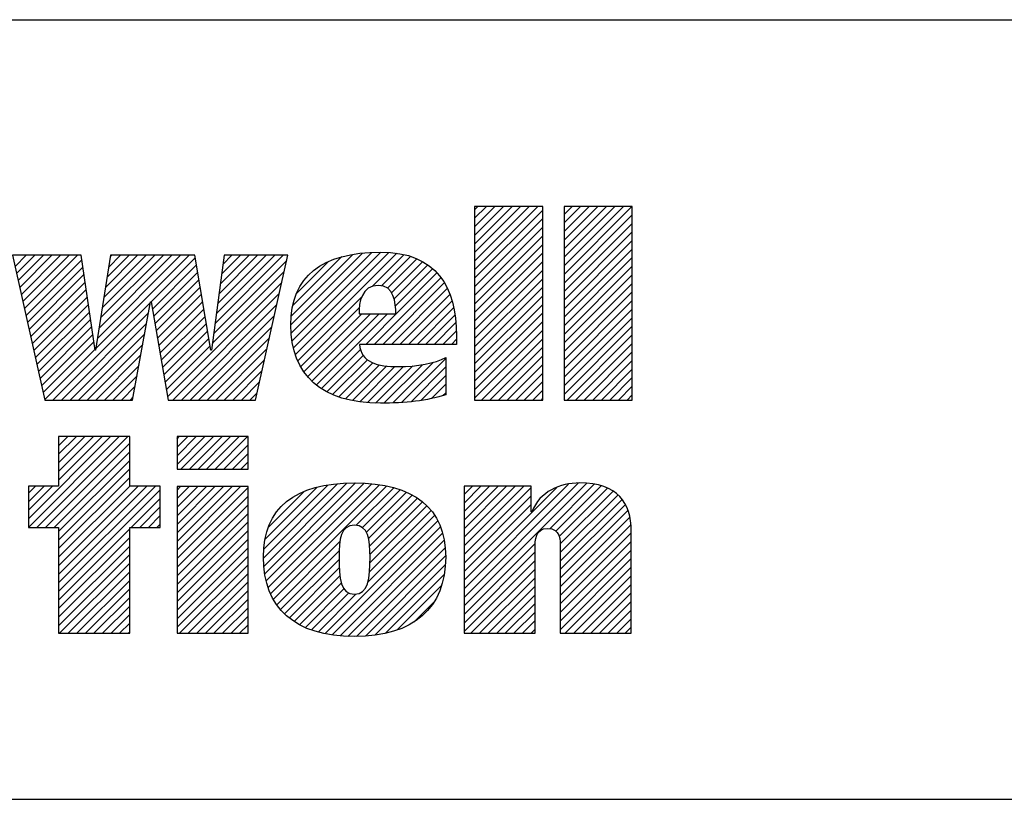
# Model space of a CAD drawing. Units: inches. Extents: x 0 to 34, y -25 to 22.
# Drawn here: x 28.5 to 29.6, y -23.6 to -22.7 of the extents above; entities that cross this region are included whole.
import ezdxf

# ---------------------------------------------------------------- set-up
doc = ezdxf.new("R2010")
doc.units = ezdxf.units.IN
doc.header["$LTSCALE"] = 1.87
doc.header["$MEASUREMENT"] = 0
doc.layers.get('0').update_dxf_attribs({"linetype": 'CONTINUOUS'})
doc.styles.get("Standard").update_dxf_attribs({"font": 'txt', "width": 0.8})

# ---------------------------------------------------------------- blocks, each defined once
blk = doc.blocks.new('RA_LOGO_BL0', base_point=(28.1419, 1.8451))
at = {"color": 2, "linetype": 'Continuous'}
for p, q in [((29.0197, 2.0214), (29.0933, 2.095)), ((29.0197, 2.0314), (29.0833, 2.095)), ((29.0197, 2.0414), (29.0733, 2.095)), ((29.0197, 2.0513), (29.0634, 2.095)), ((29.0197, 2.0613), (29.0534, 2.095)), ((29.0197, 2.0713), (29.0434, 2.095)), ((29.0197, 2.0812), (29.0335, 2.095)), ((29.0197, 2.0912), (29.0235, 2.095)), ((29.1239, 2.016), (29.2028, 2.095)), ((29.1239, 2.0259), (29.1929, 2.095)), ((29.1239, 2.0359), (29.1829, 2.095)), ((29.1239, 2.0459), (29.173, 2.095)), ((29.1239, 2.0558), (29.163, 2.095)), ((29.1239, 2.0658), (29.153, 2.095)), ((29.1239, 2.0758), (29.1431, 2.095)), ((29.1239, 2.0857), (29.1331, 2.095)), ((29.0197, 2.0115), (29.099, 2.0907)), ((29.1239, 2.006), (29.2031, 2.0853)), ((29.0197, 2.0015), (29.099, 2.0808)), ((29.1239, 1.9961), (29.2031, 2.0753)), ((29.0197, 1.9916), (29.099, 2.0708)), ((29.0197, 1.9816), (29.099, 2.0608)), ((29.1239, 1.9861), (29.2031, 2.0653)), ((29.0197, 1.9716), (29.099, 2.0509)), ((29.1239, 1.9761), (29.2031, 2.0554)), ((28.4856, 2.0253), (28.4986, 2.0382)), ((28.4874, 2.0171), (28.5085, 2.0382)), ((28.4892, 2.009), (28.5185, 2.0382)), ((28.4911, 2.0008), (28.5285, 2.0382)), ((28.4929, 1.9927), (28.5384, 2.0382)), ((28.4947, 1.9846), (28.5484, 2.0382)), ((28.4965, 1.9764), (28.5583, 2.0382)), ((28.5795, 1.9299), (28.6879, 2.0382)), ((28.5814, 1.9417), (28.6779, 2.0382)), ((28.5832, 1.9535), (28.6679, 2.0382)), ((28.5851, 1.9654), (28.658, 2.0382)), ((28.587, 1.9772), (28.648, 2.0382)), ((28.5889, 1.989), (28.638, 2.0382)), ((28.5907, 2.0009), (28.6281, 2.0382)), ((28.5926, 2.0127), (28.6181, 2.0382)), ((28.5945, 2.0245), (28.6082, 2.0382)), ((28.5963, 2.0364), (28.5982, 2.0382)), ((28.7179, 1.9587), (28.7974, 2.0382)), ((28.7194, 1.9702), (28.7875, 2.0382)), ((28.7209, 1.9817), (28.7775, 2.0382)), ((28.7225, 1.9932), (28.7676, 2.0382)), ((28.724, 2.0047), (28.7576, 2.0382)), ((28.7256, 2.0162), (28.7476, 2.0382)), ((28.7271, 2.0277), (28.7377, 2.0382)), ((28.8062, 1.9573), (28.8896, 2.0407)), ((28.8067, 1.9479), (28.9004, 2.0416)), ((28.8068, 1.9679), (28.8781, 2.0392)), ((28.8076, 1.9388), (28.9107, 2.0419)), ((28.8093, 1.9306), (28.9201, 2.0413)), ((28.8115, 1.9228), (28.9293, 2.0406)), ((28.9008, 2.0021), (28.9376, 2.0389)), ((29.0197, 1.9617), (29.099, 2.0409)), ((29.1239, 1.9662), (29.2031, 2.0454)), ((28.4984, 1.9683), (28.5632, 2.0331)), ((28.6438, 1.9842), (28.6949, 2.0353)), ((28.6452, 1.9757), (28.6963, 2.0268)), ((28.7163, 1.9471), (28.8014, 2.0322)), ((28.8086, 1.9797), (28.8656, 2.0367)), ((28.8131, 1.9941), (28.8501, 2.0311)), ((28.9115, 2.0029), (28.9454, 2.0368)), ((28.9186, 2), (28.9527, 2.0341)), ((28.9233, 1.9947), (28.9595, 2.0309)), ((28.9262, 1.9877), (28.9656, 2.0271)), ((29.0197, 1.9517), (29.099, 2.031)), ((29.1239, 1.9562), (29.2031, 2.0355)), ((28.5002, 1.9602), (28.5644, 2.0244)), ((28.502, 1.952), (28.5657, 2.0157)), ((28.6467, 1.9672), (28.6978, 2.0183)), ((28.7148, 1.9356), (28.7985, 2.0194)), ((28.8932, 1.9347), (28.9761, 2.0177)), ((28.9278, 1.9793), (28.971, 2.0225)), ((29.0197, 1.9417), (29.099, 2.021)), ((29.1239, 1.9463), (29.2031, 2.0255)), ((29.1239, 1.9363), (29.2031, 2.0155)), ((28.5038, 1.9439), (28.567, 2.007)), ((28.6482, 1.9587), (28.6992, 2.0098)), ((28.6631, 1.874), (28.7957, 2.0066)), ((28.9032, 1.9347), (28.9806, 2.0122)), ((28.9131, 1.9347), (28.9846, 2.0062)), ((29.0197, 1.9318), (29.099, 2.011)), ((29.1239, 1.9263), (29.2031, 2.0056)), ((28.5057, 1.9357), (28.5683, 1.9983)), ((28.6497, 1.9503), (28.7007, 2.0013)), ((28.6512, 1.9418), (28.7021, 1.9927)), ((28.6691, 1.87), (28.7928, 1.9937)), ((28.9231, 1.9347), (28.9881, 1.9998)), ((28.9331, 1.9347), (28.991, 1.9927)), ((29.0197, 1.9218), (29.099, 2.0011)), ((29.1239, 1.9164), (29.2031, 1.9956)), ((28.5075, 1.9276), (28.5695, 1.9896)), ((28.5093, 1.9195), (28.5708, 1.981)), ((28.5296, 1.87), (28.6429, 1.9834)), ((28.6527, 1.9333), (28.7036, 1.9842)), ((28.679, 1.87), (28.7899, 1.9809)), ((28.8142, 1.9156), (28.8886, 1.9899)), ((28.943, 1.9347), (28.9936, 1.9853)), ((29.0197, 1.9119), (29.099, 1.9911)), ((29.0197, 1.9019), (29.099, 1.9811)), ((29.1239, 1.9064), (29.2031, 1.9856)), ((28.5111, 1.9113), (28.5721, 1.9723)), ((28.5396, 1.87), (28.6407, 1.9712)), ((28.6541, 1.9248), (28.705, 1.9757)), ((28.8177, 1.909), (28.8857, 1.9771)), ((28.8213, 1.9027), (28.8888, 1.9702)), ((28.8257, 1.8971), (28.8988, 1.9702)), ((28.8306, 1.8921), (28.9087, 1.9702)), ((28.836, 1.8875), (28.9187, 1.9702)), ((28.953, 1.9347), (28.9954, 1.9771)), ((28.9629, 1.9347), (28.997, 1.9688)), ((29.0197, 1.8919), (29.099, 1.9712)), ((29.1239, 1.8964), (29.2031, 1.9757)), ((28.513, 1.9032), (28.5734, 1.9636)), ((28.5495, 1.87), (28.6385, 1.959)), ((28.6556, 1.9163), (28.7065, 1.9672)), ((28.6571, 1.9079), (28.7079, 1.9587)), ((28.689, 1.87), (28.787, 1.968)), ((28.9729, 1.9347), (28.9978, 1.9597)), ((29.0197, 1.882), (29.099, 1.9612)), ((29.1239, 1.8865), (29.2031, 1.9657)), ((28.5148, 1.895), (28.5746, 1.9549)), ((28.5166, 1.8869), (28.5759, 1.9462)), ((28.5595, 1.87), (28.6363, 1.9468)), ((28.6586, 1.8994), (28.7094, 1.9502)), ((28.699, 1.87), (28.7841, 1.9552)), ((28.9829, 1.9347), (28.9986, 1.9505)), ((29.0197, 1.872), (29.099, 1.9513)), ((29.1239, 1.8765), (29.2031, 1.9558)), ((28.5184, 1.8788), (28.5772, 1.9375)), ((28.5695, 1.87), (28.6341, 1.9347)), ((28.6601, 1.8909), (28.7108, 1.9416)), ((28.7089, 1.87), (28.7813, 1.9424)), ((28.9928, 1.9347), (28.9987, 1.9406)), ((29.0277, 1.87), (29.099, 1.9413)), ((29.1273, 1.87), (29.2031, 1.9458)), ((29.1373, 1.87), (29.2031, 1.9358)), ((28.5202, 1.8706), (28.5785, 1.9288)), ((28.6616, 1.8824), (28.7123, 1.9331)), ((28.7189, 1.87), (28.7784, 1.9295)), ((28.8418, 1.8833), (28.8872, 1.9288)), ((29.0377, 1.87), (29.099, 1.9313)), ((29.1473, 1.87), (29.2031, 1.9259)), ((28.5794, 1.87), (28.6319, 1.9225)), ((28.7288, 1.87), (28.7755, 1.9167)), ((28.8481, 1.8797), (28.8904, 1.9219)), ((28.8548, 1.8764), (28.8953, 1.9169)), ((28.862, 1.8736), (28.9017, 1.9133)), ((28.9248, 1.8667), (28.9722, 1.9141)), ((28.9354, 1.8674), (28.9864, 1.9183)), ((29.0476, 1.87), (29.099, 1.9214)), ((29.1572, 1.87), (29.2031, 1.9159)), ((28.5894, 1.87), (28.6297, 1.9103)), ((28.7388, 1.87), (28.7726, 1.9038)), ((28.8696, 1.8713), (28.9093, 1.911)), ((28.8777, 1.8694), (28.9179, 1.9096)), ((28.8863, 1.868), (28.9271, 1.9088)), ((28.8953, 1.8671), (28.9372, 1.909)), ((28.9046, 1.8664), (28.9479, 1.9098)), ((28.9145, 1.8663), (28.9592, 1.9111)), ((28.9461, 1.8681), (28.9864, 1.9084)), ((29.0576, 1.87), (29.099, 1.9114)), ((29.0676, 1.87), (29.099, 1.9014)), ((29.1672, 1.87), (29.2031, 1.9059)), ((28.5993, 1.87), (28.6275, 1.8981)), ((28.7488, 1.87), (28.7698, 1.891)), ((28.9578, 1.8698), (28.9864, 1.8984)), ((29.0775, 1.87), (29.099, 1.8915)), ((29.1772, 1.87), (29.2031, 1.896)), ((28.6093, 1.87), (28.6252, 1.886)), ((28.7587, 1.87), (28.7669, 1.8782)), ((28.9697, 1.8718), (28.9864, 1.8885)), ((28.983, 1.8751), (28.9864, 1.8785)), ((29.0875, 1.87), (29.099, 1.8815)), ((29.1871, 1.87), (29.2031, 1.886)), ((28.6193, 1.87), (28.623, 1.8738)), ((29.0975, 1.87), (29.099, 1.8716)), ((29.1971, 1.87), (29.2031, 1.8761)), ((28.5011, 1.7319), (28.5967, 1.8276)), ((28.5012, 1.722), (28.6067, 1.8276)), ((28.5111, 1.722), (28.6167, 1.8276)), ((28.6189, 1.8276), (28.5362, 1.8276)), ((28.5362, 1.8276), (28.5362, 1.77)), ((28.5362, 1.777), (28.5868, 1.8276)), ((28.5362, 1.787), (28.5768, 1.8276)), ((28.5362, 1.7969), (28.5668, 1.8276)), ((28.5362, 1.8069), (28.5569, 1.8276)), ((28.5362, 1.8169), (28.5469, 1.8276)), ((28.5362, 1.8268), (28.537, 1.8276)), ((28.6189, 1.77), (28.6189, 1.8276)), ((28.674, 1.7952), (28.7062, 1.8275)), ((28.674, 1.8052), (28.6963, 1.8275)), ((28.674, 1.8152), (28.6863, 1.8275)), ((28.674, 1.8251), (28.6764, 1.8275)), ((28.6784, 1.7897), (28.7162, 1.8275)), ((28.6884, 1.7897), (28.7262, 1.8275)), ((28.6984, 1.7897), (28.7361, 1.8275)), ((28.7083, 1.7897), (28.7461, 1.8275)), ((28.7183, 1.7897), (28.756, 1.8275)), ((28.5211, 1.722), (28.6189, 1.8198)), ((28.5311, 1.722), (28.6189, 1.8098)), ((28.7282, 1.7897), (28.7565, 1.818)), ((28.5362, 1.7172), (28.6189, 1.7999)), ((28.7382, 1.7897), (28.7565, 1.808)), ((28.7482, 1.7897), (28.7565, 1.7981)), ((28.5362, 1.7073), (28.6189, 1.7899)), ((28.5362, 1.6973), (28.6189, 1.78)), ((28.5362, 1.77), (28.5011, 1.77)), ((28.5011, 1.77), (28.5011, 1.722)), ((28.5011, 1.7419), (28.5292, 1.77)), ((28.5011, 1.7518), (28.5193, 1.77)), ((28.5011, 1.7618), (28.5093, 1.77)), ((28.5362, 1.6575), (28.6488, 1.77)), ((28.5362, 1.6674), (28.6388, 1.77)), ((28.5362, 1.6774), (28.6289, 1.77)), ((28.5362, 1.6873), (28.6189, 1.77)), ((28.5362, 1.6475), (28.6544, 1.7657)), ((28.6544, 1.77), (28.6189, 1.77)), ((28.6544, 1.722), (28.6544, 1.77)), ((28.674, 1.6956), (28.7478, 1.7694)), ((28.674, 1.7056), (28.7378, 1.7694)), ((28.674, 1.7155), (28.7279, 1.7694)), ((28.674, 1.7255), (28.7179, 1.7694)), ((28.674, 1.7355), (28.708, 1.7694)), ((28.674, 1.7454), (28.698, 1.7694)), ((28.674, 1.7554), (28.688, 1.7694)), ((28.674, 1.7654), (28.6781, 1.7694)), ((28.674, 1.6857), (28.7565, 1.7682)), ((28.7744, 1.6864), (28.8605, 1.7725)), ((28.775, 1.6771), (28.8712, 1.7733)), ((28.775, 1.697), (28.8491, 1.7711)), ((28.776, 1.6681), (28.8815, 1.7736)), ((28.7765, 1.7084), (28.8368, 1.7688)), ((28.7777, 1.6598), (28.891, 1.7731)), ((28.7799, 1.6521), (28.9003, 1.7725)), ((28.7803, 1.7222), (28.8221, 1.764)), ((28.7827, 1.6449), (28.9092, 1.7715)), ((28.7861, 1.6384), (28.9176, 1.7699)), ((28.8821, 1.7244), (28.9258, 1.7681)), ((28.8895, 1.7218), (28.9333, 1.7656)), ((28.894, 1.7164), (28.9405, 1.7629)), ((29.0076, 1.6407), (29.1404, 1.7735)), ((29.0076, 1.6308), (29.1498, 1.773)), ((29.0076, 1.6507), (29.1291, 1.7722)), ((29.0076, 1.7005), (29.077, 1.7698)), ((29.0076, 1.7105), (29.067, 1.7698)), ((29.0076, 1.7204), (29.057, 1.7698)), ((29.0076, 1.7304), (29.0471, 1.7698)), ((29.0076, 1.7404), (29.0371, 1.7698)), ((29.0076, 1.7503), (29.0271, 1.7698)), ((29.0076, 1.7603), (29.0172, 1.7698)), ((29.0076, 1.6905), (29.0856, 1.7685)), ((29.0076, 1.6607), (29.1153, 1.7683)), ((29.1072, 1.7204), (29.159, 1.7722)), ((29.1143, 1.7175), (29.1669, 1.7701)), ((29.1181, 1.7114), (29.1742, 1.7675)), ((29.1194, 1.7027), (29.1808, 1.7641)), ((28.6207, 1.722), (28.6544, 1.7557)), ((28.674, 1.6757), (28.7565, 1.7582)), ((28.8965, 1.709), (28.9471, 1.7595)), ((28.8978, 1.7003), (28.9534, 1.7559)), ((28.8983, 1.6908), (28.9591, 1.7516)), ((29.0076, 1.6806), (29.0856, 1.7585)), ((29.1195, 1.6928), (29.1863, 1.7596)), ((29.1195, 1.6828), (29.1912, 1.7545)), ((28.6307, 1.722), (28.6544, 1.7457)), ((28.674, 1.6657), (28.7565, 1.7482)), ((28.8977, 1.6703), (28.9692, 1.7417)), ((28.8982, 1.6808), (28.9644, 1.7469)), ((29.0076, 1.6706), (29.0856, 1.7486)), ((29.1195, 1.6729), (29.1952, 1.7486)), ((29.1195, 1.6629), (29.1981, 1.7415)), ((28.6406, 1.722), (28.6544, 1.7358)), ((28.674, 1.6558), (28.7565, 1.7383)), ((28.846, 1.5986), (28.9771, 1.7298)), ((28.8957, 1.6583), (28.9733, 1.7359)), ((29.1195, 1.653), (29.2003, 1.7338)), ((28.5011, 1.722), (28.5362, 1.722)), ((28.5362, 1.722), (28.5362, 1.5989)), ((28.5362, 1.6375), (28.6189, 1.7202)), ((28.6189, 1.5989), (28.6189, 1.722)), ((28.6189, 1.722), (28.6544, 1.722)), ((28.6506, 1.722), (28.6544, 1.7258)), ((28.674, 1.6458), (28.7565, 1.7283)), ((28.674, 1.6358), (28.7565, 1.7184)), ((28.8543, 1.597), (28.98, 1.7227)), ((29.1195, 1.643), (29.2016, 1.7251)), ((28.5362, 1.6276), (28.6189, 1.7102)), ((28.674, 1.6259), (28.7565, 1.7084)), ((28.7898, 1.6321), (28.8633, 1.7056)), ((28.8634, 1.5961), (28.9826, 1.7153)), ((28.8725, 1.5953), (28.9844, 1.7071)), ((29.1195, 1.633), (29.202, 1.7155)), ((29.1195, 1.6231), (29.202, 1.7056)), ((28.5362, 1.6176), (28.6189, 1.7003)), ((28.674, 1.6159), (28.7565, 1.6984)), ((28.7941, 1.6265), (28.8624, 1.6947)), ((28.8824, 1.5952), (28.9855, 1.6983)), ((29.0076, 1.6208), (29.0903, 1.7034)), ((29.1195, 1.6131), (29.202, 1.6956)), ((28.5362, 1.6077), (28.6189, 1.6903)), ((28.674, 1.606), (28.7565, 1.6885)), ((28.799, 1.6214), (28.8623, 1.6846)), ((28.8929, 1.5957), (28.9861, 1.689)), ((29.0076, 1.6108), (29.0902, 1.6934)), ((29.0076, 1.6009), (29.0902, 1.6834)), ((29.1195, 1.6031), (29.202, 1.6857)), ((28.5374, 1.5989), (28.6189, 1.6803)), ((28.6769, 1.5989), (28.7565, 1.6785)), ((28.8045, 1.6169), (28.8625, 1.6749)), ((28.9039, 1.5968), (28.9856, 1.6785)), ((29.0156, 1.5989), (29.0902, 1.6734)), ((29.1252, 1.5989), (29.202, 1.6757)), ((28.5474, 1.5989), (28.6189, 1.6704)), ((28.5574, 1.5989), (28.6189, 1.6604)), ((28.6869, 1.5989), (28.7565, 1.6685)), ((28.8101, 1.6126), (28.8633, 1.6658)), ((28.9161, 1.599), (28.9844, 1.6673)), ((29.0256, 1.5989), (29.0902, 1.6635)), ((29.1352, 1.5989), (29.202, 1.6657)), ((28.5673, 1.5989), (28.6189, 1.6504)), ((28.6968, 1.5989), (28.7565, 1.6586)), ((28.7068, 1.5989), (28.7565, 1.6486)), ((28.8165, 1.609), (28.865, 1.6574)), ((28.8231, 1.6056), (28.868, 1.6505)), ((28.93, 1.603), (28.9814, 1.6543)), ((29.0355, 1.5989), (29.0902, 1.6535)), ((29.1451, 1.5989), (29.202, 1.6558)), ((28.5773, 1.5989), (28.6189, 1.6405)), ((28.7168, 1.5989), (28.7565, 1.6387)), ((28.8303, 1.6029), (28.8732, 1.6457)), ((28.8378, 1.6004), (28.8817, 1.6443)), ((29.0455, 1.5989), (29.0902, 1.6436)), ((29.1551, 1.5989), (29.202, 1.6458)), ((28.5872, 1.5989), (28.6189, 1.6305)), ((28.7267, 1.5989), (28.7565, 1.6287)), ((28.949, 1.612), (28.9727, 1.6356)), ((29.0555, 1.5989), (29.0902, 1.6336)), ((29.1651, 1.5989), (29.202, 1.6358)), ((29.175, 1.5989), (29.202, 1.6259)), ((28.5972, 1.5989), (28.6189, 1.6206)), ((28.7367, 1.5989), (28.7565, 1.6187)), ((29.0654, 1.5989), (29.0902, 1.6236)), ((29.185, 1.5989), (29.202, 1.6159)), ((28.6072, 1.5989), (28.6189, 1.6106)), ((28.7466, 1.5989), (28.7565, 1.6088)), ((29.0754, 1.5989), (29.0902, 1.6137)), ((29.0854, 1.5989), (29.0902, 1.6037)), ((29.1949, 1.5989), (29.202, 1.606)), ((28.5362, 1.5989), (28.6189, 1.5989)), ((28.6171, 1.5989), (28.6189, 1.6006))]:
    blk.add_line(p, q, dxfattribs=at)
for points, knots in [([(29.099, 2.095), (29.099, 2.095), (29.099, 1.87), (29.099, 1.87), (29.099, 1.87), (29.0197, 1.87), (29.0197, 1.87), (29.0197, 1.87), (29.0197, 2.095), (29.0197, 2.095), (29.0197, 2.095), (29.099, 2.095), (29.099, 2.095)], [0, 0, 0, 0, 1, 1, 1, 2, 2, 2, 3, 3, 3, 4, 4, 4, 4]), ([(29.2031, 2.095), (29.2031, 2.095), (29.2031, 1.87), (29.2031, 1.87), (29.2031, 1.87), (29.1239, 1.87), (29.1239, 1.87), (29.1239, 1.87), (29.1239, 2.095), (29.1239, 2.095), (29.1239, 2.095), (29.2031, 2.095), (29.2031, 2.095)], [0, 0, 0, 0, 1, 1, 1, 2, 2, 2, 3, 3, 3, 4, 4, 4, 4]), ([(28.5786, 1.9281), (28.5786, 1.9281), (28.5792, 1.9281), (28.5792, 1.9281), (28.5792, 1.9281), (28.5966, 2.0382), (28.5966, 2.0382), (28.5966, 2.0382), (28.6944, 2.0382), (28.6944, 2.0382), (28.6944, 2.0382), (28.7131, 1.9281), (28.7131, 1.9281), (28.7131, 1.9281), (28.7138, 1.9281), (28.7138, 1.9281), (28.7138, 1.9281), (28.7285, 2.0382), (28.7285, 2.0382), (28.7285, 2.0382), (28.8028, 2.0382), (28.8028, 2.0382), (28.8028, 2.0382), (28.7651, 1.87), (28.7651, 1.87), (28.7651, 1.87), (28.6637, 1.87), (28.6637, 1.87), (28.6637, 1.87), (28.6437, 1.9842), (28.6437, 1.9842), (28.6437, 1.9842), (28.6431, 1.9842), (28.6431, 1.9842), (28.6431, 1.9842), (28.6223, 1.87), (28.6223, 1.87), (28.6223, 1.87), (28.5204, 1.87), (28.5204, 1.87), (28.5204, 1.87), (28.4827, 2.0382), (28.4827, 2.0382), (28.4827, 2.0382), (28.5624, 2.0382), (28.5624, 2.0382), (28.5624, 2.0382), (28.5786, 1.9281), (28.5786, 1.9281)], [0, 0, 0, 0, 1, 1, 1, 2, 2, 2, 3, 3, 3, 4, 4, 4, 5, 5, 5, 6, 6, 6, 7, 7, 7, 8, 8, 8, 9, 9, 9, 10, 10, 10, 11, 11, 11, 12, 12, 12, 13, 13, 13, 14, 14, 14, 15, 15, 15, 16, 16, 16, 16]), ([(28.9987, 1.9347), (28.9987, 1.9347), (28.9987, 1.9447), (28.9987, 1.9447), (28.9987, 2.0013), (28.9757, 2.0419), (28.9104, 2.0419), (28.8422, 2.0419), (28.8062, 2.0135), (28.8062, 1.9573), (28.8062, 1.8991), (28.8422, 1.8663), (28.9104, 1.8663), (28.9389, 1.8663), (28.9647, 1.8692), (28.9864, 1.876), (28.9864, 1.876), (28.9864, 1.9195), (28.9864, 1.9195), (28.9735, 1.9127), (28.9534, 1.9088), (28.9312, 1.9088), (28.9071, 1.9088), (28.8874, 1.9136), (28.8861, 1.9347), (28.8861, 1.9347), (28.9987, 1.9347), (28.9987, 1.9347)], [0, 0, 0, 0, 1, 1, 1, 2, 2, 2, 3, 3, 3, 4, 4, 4, 5, 5, 5, 6, 6, 6, 7, 7, 7, 8, 8, 8, 9, 9, 9, 9]), ([(28.8857, 1.9702), (28.8848, 1.9833), (28.889, 2.0032), (28.9078, 2.0032), (28.9263, 2.0032), (28.9282, 1.983), (28.9282, 1.9702), (28.9282, 1.9702), (28.8857, 1.9702), (28.8857, 1.9702)], [0, 0, 0, 0, 1, 1, 1, 2, 2, 2, 3, 3, 3, 3]), ([(28.7565, 1.7897), (28.7565, 1.7897), (28.674, 1.7897), (28.674, 1.7897), (28.674, 1.7897), (28.674, 1.8275), (28.674, 1.8275), (28.674, 1.8275), (28.7565, 1.8275), (28.7565, 1.8275), (28.7565, 1.8275), (28.7565, 1.7897), (28.7565, 1.7897)], [0, 0, 0, 0, 1, 1, 1, 2, 2, 2, 3, 3, 3, 4, 4, 4, 4]), ([(28.674, 1.7694), (28.674, 1.7694), (28.7565, 1.7694), (28.7565, 1.7694), (28.7565, 1.7694), (28.7565, 1.5989), (28.7565, 1.5989), (28.7565, 1.5989), (28.674, 1.5989), (28.674, 1.5989), (28.674, 1.5989), (28.674, 1.7694), (28.674, 1.7694)], [0, 0, 0, 0, 1, 1, 1, 2, 2, 2, 3, 3, 3, 4, 4, 4, 4]), ([(28.7743, 1.6875), (28.7743, 1.6285), (28.8111, 1.5951), (28.8801, 1.5951), (28.9488, 1.5951), (28.9862, 1.6285), (28.9862, 1.6875), (28.9862, 1.7448), (28.9488, 1.7736), (28.8801, 1.7736), (28.8111, 1.7736), (28.7743, 1.7448), (28.7743, 1.6875)], [0, 0, 0, 0, 1, 1, 1, 2, 2, 2, 3, 3, 3, 4, 4, 4, 4]), ([(29.0076, 1.7698), (29.0076, 1.7698), (29.0856, 1.7698), (29.0856, 1.7698), (29.0856, 1.7698), (29.0856, 1.7401), (29.0856, 1.7401), (29.0856, 1.7401), (29.0862, 1.7401), (29.0862, 1.7401), (29.0961, 1.764), (29.1188, 1.7735), (29.1421, 1.7736), (29.186, 1.7736), (29.202, 1.7506), (29.202, 1.7179), (29.202, 1.7179), (29.202, 1.5989), (29.202, 1.5989), (29.202, 1.5989), (29.1195, 1.5989), (29.1195, 1.5989), (29.1195, 1.5989), (29.1195, 1.6975), (29.1195, 1.6975), (29.1195, 1.7073), (29.1195, 1.7208), (29.105, 1.7208), (29.0902, 1.7208), (29.0902, 1.7073), (29.0902, 1.6975), (29.0902, 1.6975), (29.0902, 1.5989), (29.0902, 1.5989), (29.0902, 1.5989), (29.0076, 1.5989), (29.0076, 1.5989), (29.0076, 1.5989), (29.0076, 1.7698), (29.0076, 1.7698)], [0, 0, 0, 0, 1, 1, 1, 2, 2, 2, 3, 3, 3, 4, 4, 4, 5, 5, 5, 6, 6, 6, 7, 7, 7, 8, 8, 8, 9, 9, 9, 10, 10, 10, 11, 11, 11, 12, 12, 12, 13, 13, 13, 13]), ([(28.8622, 1.6875), (28.8622, 1.7078), (28.8642, 1.7246), (28.8801, 1.7246), (28.8961, 1.7246), (28.8983, 1.7078), (28.8983, 1.6875), (28.8983, 1.6625), (28.8961, 1.6442), (28.8801, 1.6442), (28.8642, 1.6442), (28.8622, 1.6625), (28.8622, 1.6875)], [0, 0, 0, 0, 1, 1, 1, 2, 2, 2, 3, 3, 3, 4, 4, 4, 4])]:
    blk.add_open_spline(points, degree=3, knots=knots, dxfattribs=at)
blk = doc.blocks.new('*T67')
at = {"color": 0, "linetype": 'ByBlock', "lineweight": -2}
for p, q in [((0, 1.812), (7.68, 1.812)), ((0, 0), (0, 1.812)), ((4.608, 0), (4.608, 1.812)), ((7.68, 0), (7.68, 1.812)), ((0, 0.906), (7.68, 0.906)), ((4.608, 0.6795), (7.68, 0.6795)), ((4.992, 0), (4.992, 0.6795)), ((7.296, 0), (7.296, 0.6795)), ((0, 0.2265), (4.608, 0.2265)), ((2.304, 0), (2.304, 0.2265)), ((0, 0), (7.68, 0))]:
    blk.add_line(p, q, dxfattribs=at)
at = {"color": 0, "linetype": 'Continuous'}
for s, insert, char_height, width, attachment_point in [(' \\PCONFIDENTIAL AND PROPRIETARY INFORMATION.\\PTHIS DOCUMENT CONTAINS CONFIDENTIAL AND PROPRIETARY \\PINFORMATION OF ROCKWELL AUTOMATION, INC. AND MAY \\PNOT BE USED, COPIED OR DISCLOSED TO OTHERS, EXCEPT \\PWITH THE AUTHORIZED WRITTEN PERMISSION OF ROCKWELL \\PAUTOMATION, INC.', (6.144, 1.812), 0.075, 2.952, 2), ('Sheet 2 Of 2', (6.144, 0.79275), 0.12, 2.952, 5), (' \\P{\\W1.0;10000841586}', (6.144, 0.6795), 0.15, 2.184, 2), ('MCCU LUGS ASSEMBLED TO 140G-J-3P CB', (2.304, 0.56625), 0.15, 4.488, 5), ('Size\\P \\P \\P\\H0.15;D', (4.8, 0.33975), 0.065, 0.264, 5), ('Ver\\P\\H0.12;{\\W0.8; }\\P\\H0.15;00', (7.488, 0.33975), 0.065, 0.264, 5), ('Date: OCT-10-2013', (2.364, 0.11325), 0.12, 2.184, 4)]:
    blk.add_mtext(s, dxfattribs=dict(at, insert=insert, char_height=char_height, width=width, attachment_point=attachment_point))

msp = doc.modelspace()

# ---------------------------------------------------------------- block references
msp.add_blockref('*T67', (25.82, -24.5))
at = {"color": 2, "linetype": 'Continuous'}
msp.add_blockref('RA_LOGO_BL0', (28.1419, -23.1549), dxfattribs=at)

doc.saveas('drawing.dxf')
